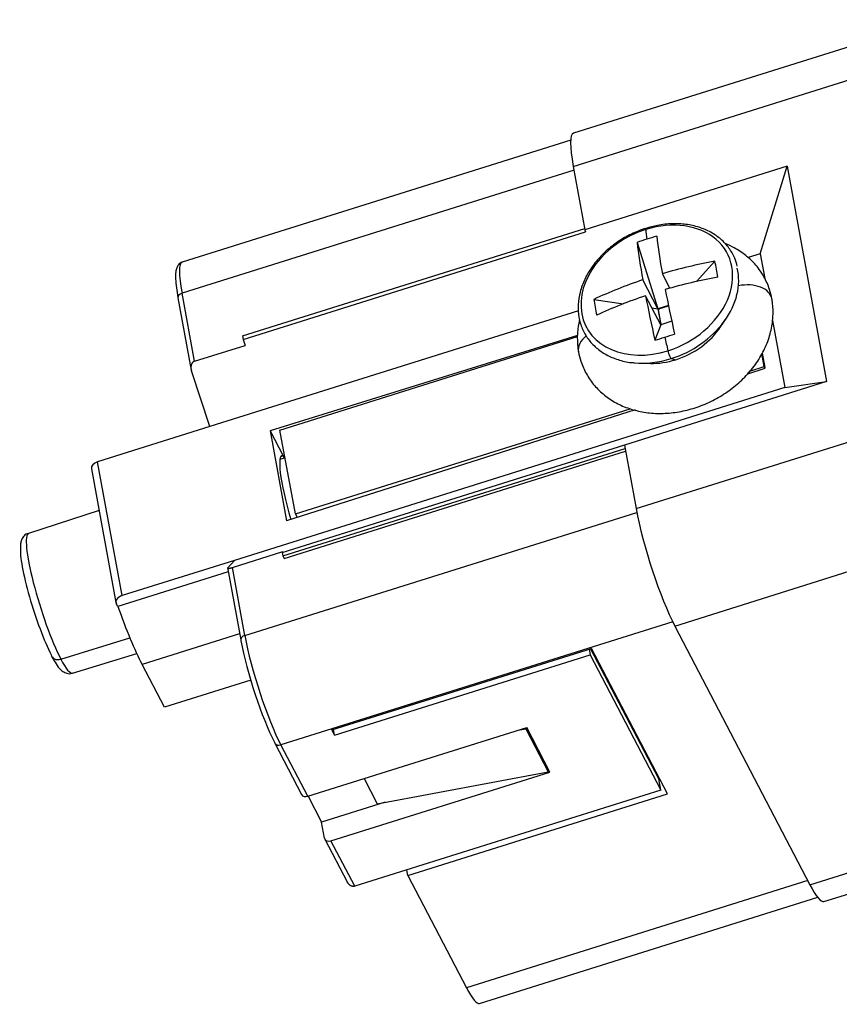
# Model space of a CAD drawing. Units: millimetres. Extents: x 1796 to 2350, y 481 to 796.
# Drawn here: x 1933 to 1955, y 726 to 752 of the extents above; entities that cross this region are included whole.
import ezdxf

# ---------------------------------------------------------------- set-up
doc = ezdxf.new("R2010")
doc.units = ezdxf.units.MM
doc.header["$LTSCALE"] = 65.395
doc.layers.add('1', color=7, linetype='CONTINUOUS')

msp = doc.modelspace()

# ---------------------------------------------------------------- linework, layer by layer
at = {"layer": '1', "color": 7, "linetype": 'Continuous', "lineweight": 25}
for p, q in [((1957.235, 752.153), (1947.764, 749.178)), ((1947.762, 748.308), (1957.385, 751.331)), ((1947.693, 748.992), (1937.509, 745.793)), ((1947.78, 748.209), (1937.507, 744.982)), ((1947.762, 748.308), (1948.067, 746.644)), ((1953.366, 748.309), (1948.067, 746.644)), ((1952.659, 746.014), (1953.366, 748.309)), ((1953.366, 748.309), (1954.401, 742.663)), ((1939.09, 743.861), (1948.061, 746.679)), ((1948.067, 746.644), (1948.084, 746.592)), ((1939.107, 743.772), (1948.084, 746.592)), ((1949.431, 746.312), (1949.976, 744.573)), ((1952.659, 746.014), (1952.342, 745.914)), ((1952.659, 746.014), (1952.778, 745.365)), ((1950.994, 745.29), (1951.472, 745.818)), ((1949.976, 744.573), (1949.58, 745.332)), ((1950.294, 745.113), (1950.095, 745.494)), ((1937.4, 744.864), (1937.749, 742.96)), ((1937.834, 743.199), (1937.507, 744.982)), ((1948.299, 744.821), (1949.078, 744.706)), ((1950.052, 744.157), (1949.656, 744.916)), ((1949.823, 744.596), (1949.976, 744.573)), ((1950.254, 744.66), (1949.976, 744.573)), ((1949.976, 744.573), (1949.985, 744.546)), ((1950.005, 744.552), (1949.976, 744.573)), ((1949.976, 744.573), (1950.002, 744.569)), ((1949.976, 744.573), (1950.052, 744.157)), ((1950.005, 744.552), (1949.985, 744.546)), ((1949.985, 744.546), (1950.055, 744.163)), ((1950.002, 744.569), (1950.256, 744.649)), ((1950.002, 744.569), (1950.005, 744.552)), ((1947.899, 744.519), (1938.236, 741.483)), ((1951.623, 744.102), (1951.774, 744.33)), ((1950.052, 744.157), (1949.901, 743.75)), ((1950.342, 744.248), (1950.052, 744.157)), ((1950.075, 744.17), (1950.052, 744.157)), ((1950.055, 744.163), (1950.052, 744.157)), ((1950.075, 744.17), (1950.055, 744.163)), ((1950.075, 744.17), (1950.076, 744.164)), ((1952.979, 744.27), (1953.302, 742.508)), ((1939.09, 743.861), (1939.107, 743.772)), ((1939.107, 743.772), (1939.158, 743.615)), ((1947.871, 743.87), (1939.813, 741.374)), ((1940.074, 741.395), (1947.872, 743.845)), ((1937.834, 743.199), (1939.158, 743.615)), ((1950.326, 743.267), (1950.446, 743.238)), ((1952.766, 743.057), (1952.703, 743.402)), ((1952.708, 743.412), (1952.778, 743.034)), ((1949.509, 743.147), (1949.782, 743.14)), ((1952.783, 743.005), (1952.326, 742.859)), ((1952.388, 742.938), (1952.766, 743.057)), ((1952.778, 743.034), (1952.766, 743.057)), ((1952.783, 743.005), (1952.778, 743.034)), ((1938.236, 741.483), (1937.755, 742.944)), ((1953.302, 742.508), (1938.879, 737.977)), ((1954.401, 742.663), (1949.103, 740.998)), ((1953.302, 742.508), (1954.401, 742.663)), ((1949.408, 739.334), (1959.049, 742.363)), ((1949.38, 741.92), (1940.246, 739.01)), ((1940.477, 739.196), (1949.25, 741.952)), ((1938.236, 741.483), (1935.293, 740.558)), ((1939.813, 741.374), (1940.154, 740.72)), ((1939.813, 741.374), (1940.246, 739.01)), ((1940.477, 739.196), (1940.074, 741.395)), ((1940.131, 738.185), (1949.109, 741.005)), ((1949.109, 741.005), (1949.103, 740.998)), ((1949.103, 740.998), (1949.408, 739.334)), ((1940.208, 740.665), (1940.073, 740.622)), ((1940.1, 740.701), (1940.155, 740.718)), ((1940.148, 738.096), (1949.118, 740.914)), ((1940.154, 740.72), (1940.187, 740.658)), ((1940.183, 738.029), (1949.132, 740.84)), ((1935.936, 737.052), (1935.293, 740.558)), ((1935.133, 740.381), (1935.776, 736.875)), ((1935.334, 739.285), (1933.485, 738.686)), ((1939.152, 736.008), (1949.427, 739.235)), ((1940.477, 739.196), (1940.527, 739.1)), ((1950.421, 736.256), (1960.043, 739.279)), ((1938.826, 737.791), (1940.15, 738.207)), ((1940.15, 738.207), (1940.131, 738.185)), ((1940.131, 738.185), (1940.148, 738.096)), ((1940.148, 738.096), (1940.183, 738.029)), ((1938.879, 737.977), (1935.936, 737.052)), ((1938.703, 737.774), (1938.879, 737.977)), ((1938.719, 737.673), (1935.829, 736.765)), ((1938.697, 737.794), (1939.046, 735.89)), ((1939.152, 736.008), (1938.826, 737.791)), ((1935.829, 736.765), (1935.785, 736.848)), ((1950.366, 736.364), (1940.097, 733.138)), ((1939.016, 736.053), (1936.459, 735.249)), ((1950.421, 736.256), (1953.963, 729.473)), ((1934.33, 735.389), (1936.14, 735.945)), ((1934.637, 735.02), (1936.32, 735.533)), ((1941.433, 733.532), (1948.24, 735.67)), ((1941.504, 733.397), (1948.2, 735.501)), ((1948.173, 735.649), (1948.2, 735.501)), ((1948.2, 735.501), (1950.053, 731.952)), ((1949.999, 732.25), (1948.216, 735.663)), ((1950.234, 731.852), (1948.24, 735.67)), ((1937.045, 734.127), (1936.459, 735.249)), ((1939.307, 734.837), (1937.045, 734.127)), ((1940.801, 731.791), (1946.541, 733.594)), ((1941.504, 733.397), (1941.433, 733.532)), ((1941.504, 733.397), (1941.477, 733.545)), ((1946.309, 733.521), (1946.516, 733.56)), ((1946.511, 733.585), (1946.516, 733.56)), ((1946.516, 733.56), (1947.102, 732.437)), ((1947.15, 732.426), (1946.541, 733.594)), ((1939.937, 733.185), (1940.641, 731.837)), ((1940.801, 731.791), (1940.097, 733.138)), ((1941.411, 730.623), (1947.15, 732.426)), ((1942.625, 731.596), (1947.102, 732.437)), ((1947.079, 732.563), (1947.102, 732.437)), ((1953.963, 729.473), (1963.544, 732.484)), ((1942.281, 732.256), (1942.625, 731.596)), ((1949.956, 732.331), (1949.98, 732.338)), ((1950.053, 731.952), (1949.999, 732.25)), ((1950.053, 731.952), (1942.032, 729.433)), ((1954.331, 729.031), (1963.795, 732.004)), ((1940.809, 731.793), (1941.165, 731.112)), ((1942.832, 731.635), (1941.165, 731.112)), ((1943.427, 729.714), (1950.234, 731.852)), ((1941.242, 730.695), (1941.165, 731.112)), ((1941.25, 730.67), (1941.836, 729.549)), ((1942.032, 729.433), (1941.411, 730.623)), ((1943.427, 729.714), (1943.4, 729.862)), ((1943.427, 729.714), (1944.963, 726.772)), ((1953.906, 729.581), (1944.963, 726.772)), ((1945.306, 726.36), (1954.166, 729.143))]:
    msp.add_line(p, q, dxfattribs=at)
for centre, major_axis, ratio, start_param, end_param in [((1948.454, 746.983), (0.69, -2.195), 0.148636, 3.141604, 4.018526), ((1949.95, 745.062), (-1.848, -0.965), 0.760241, 1.339954, 4.481547), ((1949.95, 745.062), (-1.848, -0.965), 0.760241, 4.481547, 7.623139), ((1949.709, 746.534), (-0.047, 0.149), 0.148636, 6.282696, 6.914747), ((1952.453, 740.269), (2.572, -8.186), 0.148636, 3.773154, 3.820722), ((1951.672, 740.061), (-1.716, 6.416), 0.988872, 0.042531, 0.083646), ((1951.672, 740.061), (-1.716, 6.416), 0.988872, 0.001415, 0.042531), ((1952.71, 740.35), (2.57, -8.181), 0.148636, 3.821136, 3.986686), ((1952.195, 740.188), (2.57, -8.181), 0.148636, 3.821136, 3.986686), ((1938.152, 743.747), (0.643, -2.046), 0.148636, 3.141604, 4.018526), ((1952.414, 740.477), (8.435, 1.547), 0.632408, 1.566483, 1.732033), ((1950.022, 744.924), (-1.928, -1.007), 0.760241, 1.339954, 2.955567), ((1947.938, 741.665), (1.962, 6.345), 0.493235, 5.485206, 5.567437), ((1952.414, 740.477), (8.435, 1.547), 0.632408, 1.795712, 1.961262), ((1952.491, 740.061), (8.435, 1.547), 0.632408, 1.566483, 1.732033), ((1952.71, 740.35), (2.57, -8.181), 0.148636, 4.050365, 4.215915), ((1952.198, 744.695), (-0.767, -0.141), 0.632408, 3.140877, 4.737831), ((1937.554, 744.892), (-0.153, -0.028), 0.632408, 4.905465, 6.283178), ((1954.442, 743.708), (5.749, -3.326), 0.681879, 3.626964, 3.709196), ((1952.491, 740.061), (8.435, 1.547), 0.632408, 1.795712, 1.961262), ((1952.195, 740.188), (2.57, -8.181), 0.148636, 4.050365, 4.215915), ((1950.199, 744.585), (1.567, 0.818), 0.760241, 4.481547, 5.340429), ((1948.665, 743.585), (-0.767, -0.141), 0.632408, 5.42043, 6.283985), ((1950.709, 745.313), (6.277, 2.17), 0.186243, 4.519407, 4.560523), ((1950.709, 745.313), (6.277, 2.17), 0.186243, 4.560523, 4.601639), ((1952.453, 740.269), (-2.572, 8.186), 0.148636, 1.074737, 1.122304), ((1950.022, 744.924), (-1.928, -1.007), 0.760241, 0.867292, 1.339954), ((1950.281, 743.416), (0.047, -0.149), 0.148636, 4.263897, 6.194285), ((1950.199, 744.585), (1.567, 0.818), 0.760241, 4.084307, 4.481547), ((1940.686, 738.935), (0.561, -1.786), 0.148636, 3.041451, 4.602999), ((1935.363, 740.424), (-0.23, -0.042), 0.632408, 4.905465, 6.283176), ((1950.1, 738.009), (0.69, -2.195), 0.148636, 4.018526, 5.589322), ((1934.061, 736.853), (0.576, -1.833), 0.148636, 3.142905, 5.589322), ((1933.842, 736.785), (-0.52, 1.639), 0.145432, 0.331464, 2.424958), ((1936.006, 736.917), (0.23, 0.042), 0.632408, 1.763872, 3.334669), ((1936.05, 737.478), (0.877, -2.791), 0.148636, 4.923917, 5.589322), ((1939.199, 735.918), (-0.153, -0.028), 0.632408, 4.905465, 6.283176), ((1939.199, 735.918), (-0.153, -0.028), 0.632408, 6.283176, 6.476261), ((1939.65, 734.726), (0.596, -1.898), 0.148636, 4.018526, 5.589322), ((1939.797, 734.773), (0.643, -2.046), 0.148636, 4.018526, 5.589322), ((1934.299, 735.568), (0.207, 0.108), 0.760241, 2.91075, 4.47282), ((1934.061, 736.853), (0.576, -1.833), 0.148636, 5.589322, 6.281896), ((1940.075, 733.257), (-0.138, -0.072), 0.760241, 6.052341, 6.283199), ((1940.075, 733.257), (-0.138, -0.072), 0.760241, 0.000014, 1.339954), ((1940.779, 731.91), (0.138, 0.072), 0.760241, 3.141608, 4.481547), ((1941.389, 730.742), (-0.138, -0.072), 0.760241, 6.052343, 7.623139), ((1953.641, 731.227), (0.69, -2.195), 0.148636, 5.589322, 6.283197), ((1944.664, 728.406), (0.643, -2.046), 0.148636, 5.589322, 6.283197)]:
    msp.add_ellipse(centre, major_axis=major_axis, ratio=ratio, start_param=start_param, end_param=end_param, dxfattribs=at)
at = {"layer": '1', "color": 7, "linetype": 'Continuous', "lineweight": 25, "extrusion": (-1e-16, 1e-16, -1)}
msp.add_open_spline([(1949.663, 746.683), (1949.596, 746.662), (1949.406, 746.594), (1949.101, 746.447), (1948.77, 746.225), (1948.478, 745.962), (1948.235, 745.666), (1948.05, 745.347), (1947.93, 745.014), (1947.878, 744.678), (1947.897, 744.353), (1947.986, 744.049), (1948.14, 743.777), (1948.354, 743.546), (1948.619, 743.361), (1948.93, 743.233), (1949.182, 743.167), (1949.331, 743.161), (1949.359, 743.161)], degree=3, knots=[0, 0, 0, 0, 0.036402, 0.104668, 0.173034, 0.24146, 0.309956, 0.378504, 0.447008, 0.515295, 0.583139, 0.650384, 0.717108, 0.783618, 0.850223, 0.917243, 0.98476, 1, 1, 1, 1], dxfattribs=at)
at = {"layer": '1', "color": 7, "linetype": 'Continuous', "lineweight": 25, "extrusion": (4e-16, 1e-15, -1)}
msp.add_open_spline([(1952.055, 745.688), (1952.041, 745.76), (1951.992, 745.93), (1951.85, 746.173), (1951.637, 746.404), (1951.371, 746.588), (1951.062, 746.72), (1950.717, 746.796), (1950.349, 746.813), (1949.992, 746.772), (1949.764, 746.715), (1949.663, 746.683)], degree=3, knots=[0, 0, 0, 0, 0.081464, 0.198108, 0.31438, 0.430817, 0.547979, 0.66601, 0.784729, 0.903857, 1, 1, 1, 1], dxfattribs=at)
at = {"layer": '1', "color": 7, "linetype": 'Continuous', "lineweight": 25, "extrusion": (-5.5e-15, -4.9e-15, -1)}
msp.add_open_spline([(1952.965, 744.835), (1952.95, 744.918), (1952.899, 745.118), (1952.768, 745.42), (1952.557, 745.722), (1952.293, 745.978), (1952.016, 746.161), (1951.824, 746.25), (1951.742, 746.283)], degree=3, knots=[0, 0, 0, 0, 0.12687, 0.314561, 0.500319, 0.684936, 0.870222, 1, 1, 1, 1], dxfattribs=at)
at = {"layer": '1', "color": 7, "linetype": 'Continuous', "lineweight": 25, "extrusion": (8e-16, -3e-16, -1)}
msp.add_open_spline([(1937.517, 745.794), (1937.515, 745.794), (1937.474, 745.793), (1937.405, 745.728), (1937.361, 745.643), (1937.337, 745.528), (1937.333, 745.366), (1937.355, 745.136), (1937.383, 744.958), (1937.4, 744.864)], degree=3, knots=[0, 0, 0, 0, 0.006144, 0.125074, 0.236591, 0.377593, 0.598018, 0.801483, 1, 1, 1, 1], dxfattribs=at)
at = {"layer": '1', "color": 7, "linetype": 'Continuous', "lineweight": 25, "extrusion": (0, 0, -1)}
msp.add_open_spline([(1947.898, 743.444), (1947.913, 743.362), (1947.964, 743.162), (1948.096, 742.859), (1948.306, 742.558), (1948.57, 742.302), (1948.88, 742.097), (1949.229, 741.946), (1949.61, 741.853), (1950.016, 741.819), (1950.435, 741.848), (1950.857, 741.938), (1951.27, 742.088), (1951.661, 742.295), (1952.02, 742.552), (1952.338, 742.856), (1952.604, 743.198), (1952.809, 743.57), (1952.945, 743.962), (1953.004, 744.349), (1952.996, 744.641), (1952.972, 744.797), (1952.965, 744.835)], degree=3, knots=[0, 0, 0, 0, 0.034348, 0.085162, 0.135453, 0.185436, 0.235599, 0.2864, 0.338101, 0.390723, 0.444095, 0.497969, 0.552147, 0.606528, 0.66112, 0.715945, 0.771, 0.826143, 0.881067, 0.935334, 0.983787, 1, 1, 1, 1], dxfattribs=at)
at = {"layer": '1', "color": 7, "linetype": 'Continuous', "lineweight": 25, "extrusion": (9.7e-15, -1.7e-15, -1)}
msp.add_open_spline([(1947.925, 744.293), (1947.895, 744.169), (1947.859, 743.924), (1947.868, 743.638), (1947.891, 743.483), (1947.898, 743.444)], degree=3, knots=[0, 0, 0, 0, 0.442987, 0.860342, 1, 1, 1, 1], dxfattribs=at)
at = {"layer": '1', "color": 7, "linetype": 'Continuous', "lineweight": 25, "extrusion": (2.1e-15, -1e-15, -1)}
msp.add_open_spline([(1937.834, 743.199), (1937.803, 743.189), (1937.781, 743.163), (1937.76, 743.139), (1937.749, 743.103), (1937.739, 743.068), (1937.742, 742.985), (1937.755, 742.944)], degree=2, knots=[0, 0, 0, 0.25, 0.25, 0.5, 0.5, 0.75, 1, 1, 1], dxfattribs=at)
at = {"layer": '1', "color": 7, "linetype": 'Continuous', "lineweight": 25, "extrusion": (2.4e-15, -1.5e-15, -1)}
msp.add_open_spline([(1933.485, 738.686), (1933.459, 738.681), (1933.396, 738.659), (1933.327, 738.575), (1933.288, 738.48), (1933.272, 738.398), (1933.272, 738.334), (1933.273, 738.31)], degree=3, knots=[0, 0, 0, 0, 0.125277, 0.339855, 0.556658, 0.833853, 1, 1, 1, 1], dxfattribs=at)
at = {"layer": '1', "color": 7, "linetype": 'Continuous', "lineweight": 25, "extrusion": (1e-16, -4e-16, -1)}
msp.add_open_spline([(1938.703, 737.774), (1938.693, 737.762), (1938.744, 737.768), (1938.794, 737.781), (1938.826, 737.791)], degree=2, knots=[0, 0, 0, 0.5, 0.75, 1, 1, 1], dxfattribs=at)
at = {"layer": '1', "color": 7, "linetype": 'Continuous', "lineweight": 25, "extrusion": (-9e-16, -1.2e-15, -1)}
msp.add_open_spline([(1934.092, 735.46), (1934.111, 735.422), (1934.17, 735.315), (1934.253, 735.188), (1934.345, 735.087), (1934.448, 735.023), (1934.562, 734.997), (1934.619, 735.02), (1934.636, 735.028)], degree=3, knots=[0, 0, 0, 0, 0.142827, 0.432182, 0.645555, 0.805181, 0.94325, 1, 1, 1, 1], dxfattribs=at)
at = {"layer": '1', "color": 7, "linetype": 'Continuous', "lineweight": 25, "extrusion": (6e-16, 1.1e-15, -1)}
msp.add_open_spline([(1942.032, 729.433), (1942.031, 729.432), (1942.028, 729.431), (1942.024, 729.43), (1942.02, 729.43), (1942.016, 729.429), (1942.012, 729.429), (1942.007, 729.428), (1942.003, 729.428), (1941.998, 729.428), (1941.993, 729.429), (1941.988, 729.429), (1941.982, 729.43), (1941.977, 729.431), (1941.972, 729.432), (1941.966, 729.433), (1941.956, 729.436), (1941.942, 729.441), (1941.925, 729.45), (1941.909, 729.46), (1941.897, 729.47), (1941.888, 729.478), (1941.882, 729.484), (1941.875, 729.491), (1941.869, 729.499), (1941.862, 729.508), (1941.855, 729.517), (1941.848, 729.528), (1941.841, 729.538), (1941.837, 729.545), (1941.836, 729.549)], degree=3, knots=[0, 0, 0, 0, 0.01608, 0.032616, 0.04963, 0.067145, 0.085178, 0.103748, 0.122871, 0.142562, 0.162834, 0.183699, 0.20517, 0.227257, 0.249968, 0.273314, 0.297302, 0.37722, 0.45534, 0.53195, 0.607357, 0.640093, 0.6759, 0.714791, 0.756775, 0.801858, 0.850047, 0.901346, 0.955759, 1, 1, 1, 1], dxfattribs=at)

doc.saveas('drawing.dxf')
